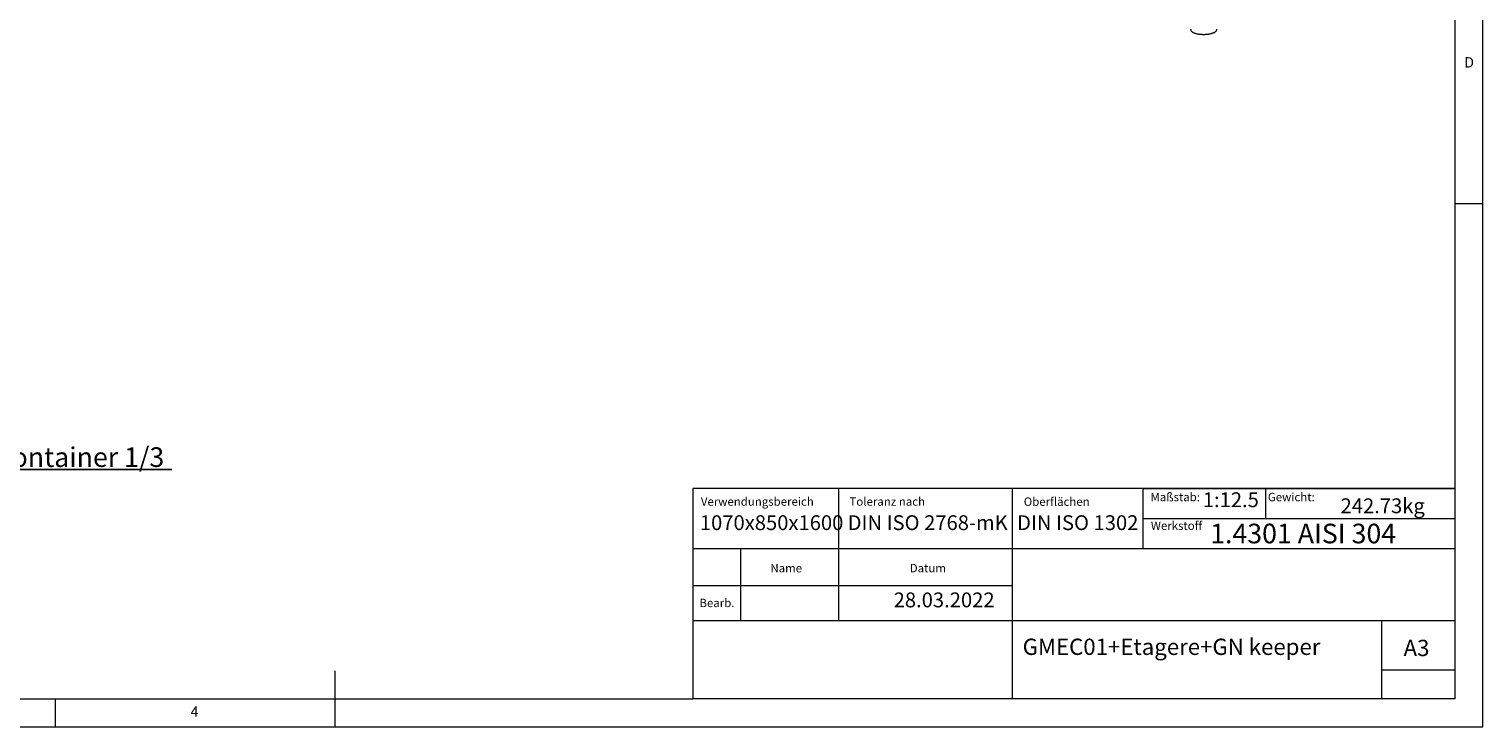
# Paper-space layout 'GMEC01+EtagereZWSO+GN_keeper' of a CAD drawing. Units: millimetres. Extents: x 5 to 415, y 5 to 292.
# Drawn here: x 155 to 415, y 5 to 130 of the extents above; entities that cross this region are included whole.
import ezdxf

# ---------------------------------------------------------------- set-up
doc = ezdxf.new("R2010")
doc.units = ezdxf.units.MM
doc.layers.add('BEMAßUNG', color=96, linetype='Continuous')
doc.layers.add('KONTUR', color=1, linetype='Continuous')
doc.styles.add('SLDTEXTSTYLE0', font='TXT', dxfattribs={"width": 0.75})

# ---------------------------------------------------------------- blocks, each defined once
blk = doc.blocks.new('SW_NOTE_17')
at = {"layer": 'BEMAßUNG', "color": 0}
for p, q in [((-0.09, 0.54), (39.43, 0.54)), ((39.43, 0.54), (-0.09, 0.54)), ((-0.09, 0.54), (39.43, 0.54)), ((39.43, 0.54), (-0.09, 0.54)), ((-0.09, 0.54), (39.43, 0.54)), ((39.43, 0.54), (-0.09, 0.54))]:
    blk.add_line(p, q, dxfattribs=at)
at = {"layer": 'BEMAßUNG', "color": 0, "insert": (0, 4.51), "char_height": 3.5, "attachment_point": 1, "style": 'SLDTEXTSTYLE0'}
blk.add_mtext('GN-container 1/3', dxfattribs=at)

psp = doc.layouts.new('GMEC01+EtagereZWSO+GN_keeper')

# ---------------------------------------------------------------- linework, layer by layer
at = {"color": 7, "linetype": 'Continuous', "lineweight": 0}
for p, q in [((415, 5), (415, 292)), ((410, 287), (410, 47.58759)), ((410, 98.5), (415, 98.5)), ((410, 47.58759), (273.87853, 47.58759)), ((273.87853, 47.58759), (273.87853, 10)), ((299.96664, 24.04159), (299.96664, 47.58759)), ((330.91452, 47.58759), (330.91452, 36.88633)), ((354.27496, 47.58759), (354.27496, 36.88633)), ((354.27496, 47.58759), (410, 47.58759)), ((376.14678, 47.58759), (376.14678, 42.23696)), ((410, 47.58759), (410, 10)), ((354.27496, 42.23696), (410, 42.23696)), ((273.87853, 36.88633), (410, 36.88633)), ((282.36309, 36.88633), (282.36309, 24.04159)), ((330.91452, 36.88633), (330.91452, 10)), ((273.87853, 30.27891), (330.91452, 30.27891)), ((273.87853, 24.04159), (410, 24.04159)), ((396.86757, 24.04159), (396.86757, 10)), ((210, 5), (210, 15)), ((396.86757, 15.18655), (410, 15.18655)), ((10, 10), (273.87853, 10)), ((160, 5), (160, 10)), ((410, 10), (273.87853, 10)), ((5, 5), (415, 5))]:
    psp.add_line(p, q, dxfattribs=at)
at = {"color": 7, "linetype": 'Continuous', "lineweight": 15}
psp.add_open_spline([(362.76924, 129.68391), (362.76921, 129.68361), (362.76489, 129.64696), (362.78, 129.57303), (362.81444, 129.46969), (362.87297, 129.37356), (362.95182, 129.28299), (363.05455, 129.19645), (363.18258, 129.11438), (363.33463, 129.03863), (363.50662, 128.97088), (363.69448, 128.91183), (363.89588, 128.86137), (364.10896, 128.81937), (364.33185, 128.78585), (364.56249, 128.76086), (364.79867, 128.74449), (365.03807, 128.73682), (365.27829, 128.73788), (365.51686, 128.74765), (365.75135, 128.76604), (365.97942, 128.79296), (366.19883, 128.82823), (366.40754, 128.87173), (366.60371, 128.92337), (366.78577, 128.98322), (366.95243, 129.05168), (367.10254, 129.1297), (367.22929, 129.21535), (367.33021, 129.30699), (367.40537, 129.40171), (367.45637, 129.50091), (367.48551, 129.59459), (367.48592, 129.65491), (367.48608, 129.67977)], degree=3, knots=[0, 0, 0, 0, 0.000218376, 0.026913152, 0.05332397, 0.080557274, 0.109791101, 0.141822891, 0.176451497, 0.212314044, 0.247949249, 0.283070583, 0.317744252, 0.352085235, 0.386190089, 0.420131331, 0.453965721, 0.487735823, 0.52147946, 0.555228035, 0.589005843, 0.622848295, 0.656796747, 0.690903785, 0.725236684, 0.759888303, 0.794981675, 0.83066809, 0.867053377, 0.899501143, 0.92909449, 0.956256878, 0.98197125, 1, 1, 1, 1], dxfattribs=at)

# ---------------------------------------------------------------- block references
at = {"layer": 'BEMAßUNG'}
psp.add_blockref('SW_NOTE_17', (141.35846, 50.44228), dxfattribs=at)

# ---------------------------------------------------------------- texts
at = {"color": 7, "linetype": 'Continuous', "lineweight": 0, "attachment_point": 1, "style": 'SLDTEXTSTYLE0'}
for s, insert, char_height in [('D', (411.66667, 124.66802), 1.85208), ('D', (411.66667, 124.66802), 1.85208), ('Maßstab:', (355.61707, 46.82271), 1.5), ('1:12.5', (364.95887, 46.91409), 2.645833), ('Gewicht:', (376.58441, 46.82271), 1.5), ('Verwendungsbereich', (275.30557, 46.02148), 1.5), ('Toleranz nach', (301.85385, 46.02148), 1.5), ('Oberflächen', (332.97889, 45.99857), 1.5), ('242.73kg', (389.57174, 45.83446), 2.645833), ('1070x850x1600', (275.12831, 42.81723), 2.6458333), ('DIN ISO 2768-mK', (301.52691, 42.81723), 2.6458333), ('DIN ISO 1302', (331.78943, 42.81723), 2.6458333), ('Werkstoff', (355.68621, 41.70255), 1.5), ('Name', (287.72295, 34.12446), 1.5), ('Datum', (312.61981, 34.12446), 1.5), ('28.03.2022', (309.73979, 29.02077), 2.645833), ('Bearb.', (275.05127, 27.90468), 1.4986), ('A3', (400.83097, 20.56691), 2.910417), ('4', (184.16667, 8.66802), 1.85208), ('4', (184.16667, 8.66802), 1.85208)]:
    psp.add_mtext(s, dxfattribs=dict(at, insert=insert, char_height=char_height))
at = {"layer": 'BEMAßUNG', "insert": (366.27841, 41.3049), "char_height": 3.5, "attachment_point": 1, "style": 'SLDTEXTSTYLE0'}
psp.add_mtext('1.4301 AISI 304', dxfattribs=at)
at = {"layer": 'KONTUR', "insert": (332.78495, 20.77263), "char_height": 2.9104167, "attachment_point": 1, "style": 'SLDTEXTSTYLE0'}
psp.add_mtext('GMEC01+Etagere+GN keeper', dxfattribs=at)

doc.saveas('drawing.dxf')
